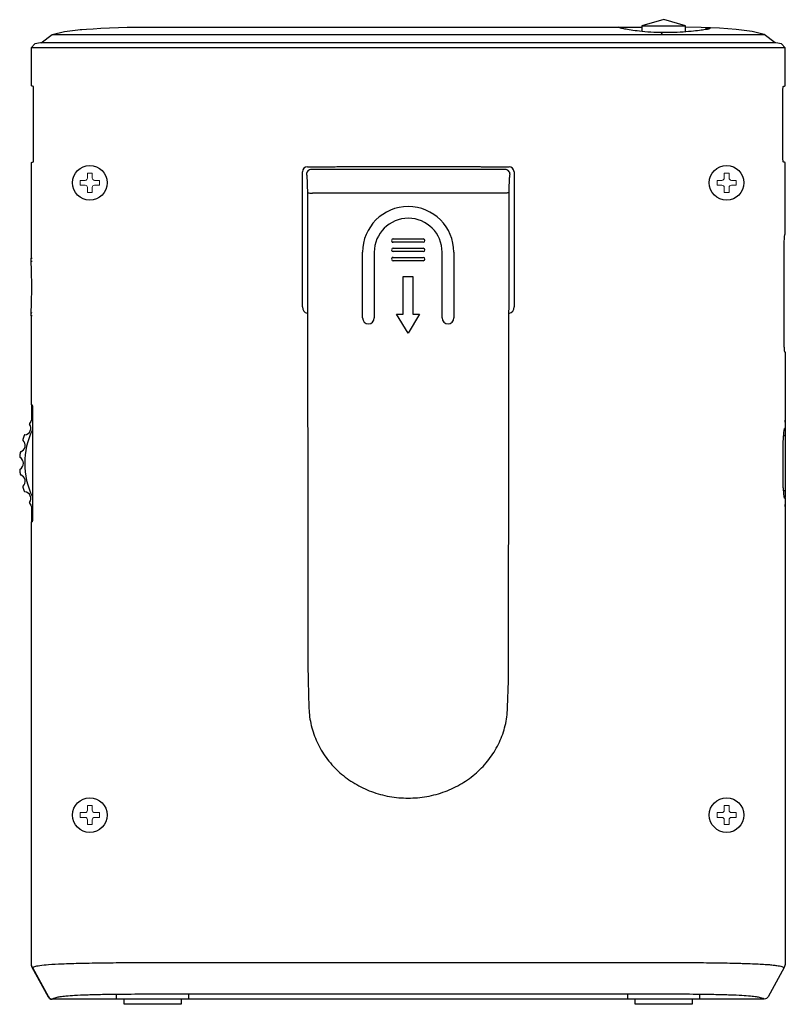
# Model space of a CAD drawing. Units: millimetres. Extents: x 25 to 369, y 44 to 228.
# Drawn here: x 278 to 369, y 44 to 162 of the extents above; entities that cross this region are included whole.
import ezdxf

# ---------------------------------------------------------------- set-up
doc = ezdxf.new("R2010")
doc.units = ezdxf.units.MM
doc.layers.add('01_DIBUJO PRINCIPAL', color=7, linetype='Continuous', lineweight=30)
doc.layers.add('02_DIBUJO SECUNDARIO', color=7, linetype='Continuous', lineweight=5)

msp = doc.modelspace()

# ---------------------------------------------------------------- linework, layer by layer
at = {"layer": '01_DIBUJO PRINCIPAL'}
for p, q in [((351.82, 161.11), (357.02, 161.11)), ((349.25, 160.97), (349.46, 160.97)), ((354.12, 160.29), (354.12, 160.3)), ((357.02, 160.95), (357.04, 160.95)), ((366.34, 160.07), (366.41, 160.07)), ((291.02, 158.49), (278.94, 158.49)), ((291.37, 158.49), (291.02, 158.49)), ((354.27, 158.49), (293.57, 158.49)), ((357.23, 158.49), (356.47, 158.49)), ((361.04, 158.49), (357.22, 158.49)), ((368.91, 158.49), (361.04, 158.49)), ((311.3, 127.57), (311.3, 143.68)), ((336.55, 143.68), (336.55, 127.57)), ((335.37, 141.14), (312.48, 141.14)), ((322.12, 135.66), (325.72, 135.66)), ((325.72, 135.26), (322.12, 135.26)), ((368.8, 123.07), (368.8, 135.27)), ((368.87, 136.19), (368.87, 136.19)), ((318.47, 126.23), (318.47, 134.08)), ((319.87, 134.08), (319.87, 126.23)), ((322.12, 134.56), (325.72, 134.56)), ((325.72, 134.16), (322.12, 134.16)), ((327.97, 126.23), (327.97, 134.08)), ((329.37, 134.08), (329.37, 126.23)), ((278.93, 133.02), (278.92, 133.36)), ((278.92, 133.36), (279.02, 133.36)), ((278.93, 133.02), (279.02, 133.02)), ((322.12, 133.46), (325.72, 133.46)), ((325.72, 133.06), (322.12, 133.06)), ((278.92, 126.49), (278.93, 126.83)), ((278.92, 126.49), (278.92, 115.87)), ((279.02, 126.48), (278.92, 126.49)), ((279.02, 126.82), (278.93, 126.83)), ((278.94, 115.87), (278.94, 123.87)), ((368.92, 122.15), (368.85, 122.23)), ((368.91, 122.15), (368.85, 122.21)), ((368.87, 122.15), (368.85, 122.2)), ((368.87, 122.15), (368.87, 122.15)), ((368.87, 122.15), (368.91, 122.15)), ((368.91, 122.15), (368.91, 113.85)), ((278.94, 115.87), (279.03, 115.87)), ((279.01, 115.56), (279, 115.72)), ((279.01, 114.1), (279.01, 115.37)), ((279.07, 115.37), (279.01, 115.37)), ((279.07, 115.37), (279.07, 102.37)), ((279.07, 114.15), (279, 114.1)), ((368.8, 112.92), (368.86, 112.99)), ((368.85, 112.97), (368.81, 112.93)), ((368.83, 113.02), (368.84, 113.02)), ((368.9, 113.02), (368.84, 113.02)), ((368.85, 112.97), (368.9, 113.02)), ((368.87, 112.99), (368.9, 113.02)), ((368.9, 113.79), (368.91, 113.85)), ((368.9, 113.79), (368.9, 113.02)), ((368.9, 113.02), (368.9, 113.03)), ((368.91, 113.02), (368.92, 112.95)), ((368.92, 112.95), (368.91, 112.74)), ((368.92, 113.94), (368.92, 114.03)), ((368.92, 113.85), (368.92, 113.02)), ((368.9, 112.17), (368.71, 112.17)), ((368.9, 112.17), (368.9, 105.57)), ((368.68, 106.23), (368.68, 111.51)), ((368.9, 105.57), (368.71, 105.57)), ((368.8, 104.83), (368.78, 104.97)), ((368.84, 104.78), (368.81, 104.82)), ((368.81, 104.82), (368.84, 104.78)), ((368.84, 104.72), (368.83, 104.72)), ((368.9, 104.72), (368.84, 104.78)), ((368.84, 104.78), (368.87, 104.76)), ((368.84, 104.72), (368.9, 104.72)), ((368.9, 104.72), (368.87, 104.76)), ((368.9, 105.27), (368.91, 105)), ((368.9, 104.72), (368.9, 104.72)), ((368.9, 104.72), (368.9, 103.96)), ((368.91, 105), (368.91, 104.98)), ((368.91, 104.98), (368.92, 104.8)), ((368.92, 104.72), (368.92, 103.9)), ((279, 103.64), (279.07, 103.6)), ((279.01, 102.37), (279.01, 103.64)), ((368.91, 103.9), (368.9, 103.96)), ((368.92, 103.71), (368.92, 103.8)), ((279.01, 102.37), (279.07, 102.37)), ((278.92, 101.87), (278.92, 49.13)), ((278.94, 101.87), (279.03, 101.87)), ((279, 102.02), (279.01, 102.18)), ((368.91, 63.21), (368.91, 58.45)), ((280.98, 45.13), (279.05, 48.65)), ((279.06, 48.66), (280.99, 45.15)), ((297.72, 44.89), (281.43, 44.89)), ((289.12, 44.87), (289.12, 45.46)), ((354.27, 45.47), (293.57, 45.47)), ((297.72, 44.87), (297.72, 45.46)), ((350.12, 44.89), (297.72, 44.89)), ((350.12, 44.87), (350.12, 45.45)), ((358.72, 44.87), (358.72, 45.45))]:
    msp.add_line(p, q, dxfattribs=at)
for points in [[(357.02, 160.41), (357.02, 161.11), (357.02, 161.11), (354.42, 161.85), (354.42, 161.85), (351.82, 161.11), (351.82, 160.43)], [(367.72, 159.07), (366.42, 160.07), (364.95, 160.42), (363.07, 160.66), (361.06, 160.82), (361.06, 160.82), (358.89, 160.91), (357.02, 160.95)], [(311.9, 144.28), (315.22, 144.28), (315.39, 144.31), (332.52, 144.31), (332.62, 144.28), (335.95, 144.28)], [(279, 115.73), (278.99, 115.82), (278.98, 115.86)], [(368.83, 104.73), (368.82, 104.74), (368.82, 104.76), (368.8, 104.83)], [(278.97, 101.87), (278.98, 101.88), (278.99, 101.91), (278.99, 101.96), (279, 102.02)], [(296.82, 44.87), (296.82, 44.27), (296.82, 44.27), (290.02, 44.27), (290.02, 44.27), (290.02, 44.87)], [(357.82, 44.87), (357.82, 44.27), (357.82, 44.27), (351.02, 44.27), (351.02, 44.87)]]:
    msp.add_lwpolyline(points, dxfattribs=at)
msp.add_lwpolyline([(324.49, 126.68), (325.27, 126.68), (323.91, 124.41), (322.54, 126.68), (322.54, 126.68), (323.32, 126.68), (323.32, 131.18), (324.49, 131.18), (324.49, 131.18)], close=True, dxfattribs=at)
for centre in [(285.92, 142.37), (361.92, 142.37), (285.92, 66.87), (361.92, 66.87)]:
    msp.add_circle(centre, 2.07, dxfattribs=at)
for points, knots in [([(280.13, 159.07), (280.13, 159.07), (281.43, 160.07), (281.43, 160.07), (281.43, 160.07), (282.9, 160.42), (282.9, 160.42), (282.9, 160.42), (282.9, 160.42), (282.9, 160.42), (282.9, 160.42), (284.47, 160.63), (284.47, 160.63), (284.47, 160.63), (284.49, 160.63), (284.49, 160.63), (284.49, 160.63), (284.78, 160.66), (284.78, 160.66), (284.78, 160.66), (284.96, 160.67), (284.96, 160.67), (284.96, 160.67), (285.54, 160.72), (285.54, 160.72), (285.54, 160.72), (286.32, 160.77), (286.32, 160.77), (286.32, 160.77), (287.25, 160.83), (287.25, 160.83), (287.25, 160.83), (288.28, 160.87), (288.28, 160.87), (288.28, 160.87), (289.33, 160.91), (289.33, 160.91), (289.33, 160.91), (289.33, 160.91), (289.33, 160.91), (289.33, 160.91), (290.36, 160.94), (290.36, 160.94), (290.36, 160.94), (290.36, 160.94), (290.36, 160.94), (290.36, 160.94), (290.6, 160.95), (290.6, 160.95), (290.6, 160.95), (290.6, 160.95), (290.6, 160.95), (290.95, 160.95), (291.31, 160.96), (291.66, 160.96), (291.8, 160.96), (291.95, 160.97), (292.1, 160.97), (292.23, 160.97), (292.35, 160.97), (292.48, 160.97), (292.58, 160.97), (292.68, 160.97), (292.78, 160.97), (292.85, 160.97), (292.93, 160.97), (293, 160.97), (293.04, 160.97), (293.09, 160.97), (293.13, 160.97), (293.13, 160.97), (293.18, 160.97), (293.18, 160.97), (293.18, 160.97), (293.18, 160.97), (293.18, 160.97), (293.18, 160.97), (293.57, 160.97), (293.57, 160.97), (293.57, 160.97), (351.82, 160.97), (351.82, 160.97)], [0, 0, 0, 0, 1, 1, 1, 2, 2, 2, 3, 3, 3, 4, 4, 4, 5, 5, 5, 6, 6, 6, 7, 7, 7, 8, 8, 8, 9, 9, 9, 10, 10, 10, 11, 11, 11, 12, 12, 12, 13, 13, 13, 14, 14, 14, 15, 15, 15, 16, 16, 16, 17, 17, 17, 18, 18, 18, 19, 19, 19, 20, 20, 20, 21, 21, 21, 22, 22, 22, 23, 23, 23, 24, 24, 24, 25, 25, 25, 26, 26, 26, 27, 27, 27, 27]), ([(281.43, 160.07), (281.43, 160.07), (282.06, 160.07), (282.06, 160.07), (282.06, 160.07), (282.06, 160.07), (282.06, 160.07), (282.06, 160.07), (365.79, 160.07), (365.79, 160.07), (365.86, 160.07), (365.92, 160.07), (365.98, 160.07), (366.03, 160.07), (366.09, 160.07), (366.14, 160.07), (366.17, 160.07), (366.21, 160.07), (366.25, 160.07), (366.25, 160.07), (366.34, 160.07), (366.34, 160.07)], [0, 0, 0, 0, 1, 1, 1, 2, 2, 2, 3, 3, 3, 4, 4, 4, 5, 5, 5, 6, 6, 6, 7, 7, 7, 7]), ([(360.02, 160.86), (360.02, 160.86), (359.95, 160.78), (359.78, 160.73), (359.77, 160.73), (359.74, 160.72), (359.74, 160.72), (359.74, 160.72), (359.67, 160.71), (359.67, 160.71), (359.67, 160.71), (359.59, 160.69), (359.59, 160.69), (359.59, 160.69), (359.48, 160.68), (359.48, 160.68), (359.48, 160.68), (359.36, 160.66), (359.36, 160.66), (359.36, 160.66), (359.22, 160.63), (359.22, 160.63), (359.22, 160.63), (359.05, 160.61), (359.05, 160.61), (359.05, 160.61), (358.87, 160.59), (358.87, 160.59), (358.87, 160.59), (358.67, 160.56), (358.67, 160.56), (358.67, 160.56), (358.45, 160.53), (358.45, 160.53), (358.45, 160.53), (358.21, 160.51), (358.21, 160.51), (358.21, 160.51), (357.95, 160.48), (357.95, 160.48), (357.95, 160.48), (357.67, 160.45), (357.67, 160.45), (357.67, 160.45), (357.38, 160.42), (357.38, 160.42), (357.38, 160.42), (357.06, 160.4), (357.06, 160.4), (357.06, 160.4), (356.73, 160.37), (356.73, 160.37), (356.73, 160.37), (356.39, 160.35), (356.39, 160.35), (356.39, 160.35), (356.02, 160.33), (356.02, 160.33), (356.02, 160.33), (355.65, 160.32), (355.65, 160.32), (355.65, 160.32), (355.26, 160.31), (355.26, 160.31), (355.26, 160.31), (354.87, 160.3), (354.87, 160.3), (354.87, 160.3), (354.46, 160.3), (354.46, 160.3), (354.46, 160.3), (354.46, 160.3), (354.46, 160.3), (354.35, 160.3), (354.23, 160.3), (354.12, 160.3), (354.12, 160.3), (354.12, 160.3), (354.12, 160.3), (354.12, 160.3), (354, 160.3), (354, 160.3), (354, 160.3), (354, 160.3), (354, 160.3), (354, 160.3), (353.61, 160.31), (353.61, 160.31), (353.61, 160.31), (353.23, 160.33), (353.23, 160.33), (353.23, 160.33), (352.86, 160.35), (352.86, 160.35), (352.86, 160.35), (352.51, 160.37), (352.51, 160.37), (352.51, 160.37), (352.17, 160.4), (352.17, 160.4), (352.17, 160.4), (351.85, 160.43), (351.85, 160.43), (351.85, 160.43), (351.54, 160.46), (351.54, 160.46), (351.54, 160.46), (351.26, 160.5), (351.26, 160.5), (351.26, 160.5), (350.99, 160.53), (350.99, 160.53), (350.99, 160.53), (350.74, 160.57), (350.74, 160.57), (350.74, 160.57), (350.51, 160.6), (350.51, 160.6), (350.51, 160.6), (350.3, 160.63), (350.3, 160.63), (350.3, 160.63), (350.11, 160.67), (350.11, 160.67), (350.11, 160.67), (349.93, 160.7), (349.93, 160.7), (349.93, 160.7), (349.78, 160.73), (349.78, 160.73), (349.78, 160.73), (349.64, 160.75), (349.64, 160.75), (349.64, 160.75), (349.53, 160.78), (349.53, 160.78), (349.53, 160.78), (349.43, 160.8), (349.43, 160.8), (349.43, 160.8), (349.35, 160.82), (349.35, 160.82), (349.35, 160.82), (349.29, 160.84), (349.29, 160.84), (349.29, 160.84), (349.25, 160.85), (349.25, 160.85), (349.25, 160.85), (348.96, 160.97), (348.96, 160.97)], [0, 0, 0, 0, 1, 1, 1, 2, 2, 2, 3, 3, 3, 4, 4, 4, 5, 5, 5, 6, 6, 6, 7, 7, 7, 8, 8, 8, 9, 9, 9, 10, 10, 10, 11, 11, 11, 12, 12, 12, 13, 13, 13, 14, 14, 14, 15, 15, 15, 16, 16, 16, 17, 17, 17, 18, 18, 18, 19, 19, 19, 20, 20, 20, 21, 21, 21, 22, 22, 22, 23, 23, 23, 24, 24, 24, 25, 25, 25, 26, 26, 26, 27, 27, 27, 28, 28, 28, 29, 29, 29, 30, 30, 30, 31, 31, 31, 32, 32, 32, 33, 33, 33, 34, 34, 34, 35, 35, 35, 36, 36, 36, 37, 37, 37, 38, 38, 38, 39, 39, 39, 40, 40, 40, 41, 41, 41, 42, 42, 42, 43, 43, 43, 44, 44, 44, 45, 45, 45, 46, 46, 46, 47, 47, 47, 48, 48, 48, 49, 49, 49, 50, 50, 50, 50]), ([(359.39, 160.88), (359.47, 160.87), (359.54, 160.87), (359.61, 160.86), (359.66, 160.85), (359.71, 160.85), (359.76, 160.84)], [0, 0, 0, 0, 1, 1, 1, 2, 2, 2, 2]), ([(368.91, 136.19), (368.91, 136.19), (368.91, 144.8), (368.91, 144.8), (368.91, 144.8), (368.82, 144.83), (368.82, 144.83), (368.77, 144.84), (368.73, 144.85), (368.68, 144.86), (368.68, 144.86), (368.68, 144.86), (368.68, 144.86), (368.68, 144.86), (368.67, 144.87), (368.67, 144.87), (368.67, 144.87), (368.67, 144.89), (368.67, 144.89), (368.67, 144.89), (368.66, 144.92), (368.66, 144.92), (368.66, 144.92), (368.65, 144.95), (368.65, 144.95), (368.65, 144.99), (368.65, 145.02), (368.65, 145.05), (368.64, 145.09), (368.64, 145.13), (368.64, 145.16), (368.64, 145.16), (368.64, 145.16), (368.64, 145.16), (368.64, 145.16), (368.64, 153.58), (368.64, 153.58), (368.64, 153.58), (368.64, 153.58), (368.64, 153.58), (368.64, 153.62), (368.64, 153.66), (368.65, 153.69), (368.65, 153.72), (368.65, 153.76), (368.65, 153.79), (368.65, 153.79), (368.66, 153.83), (368.66, 153.83), (368.66, 153.83), (368.67, 153.85), (368.67, 153.85), (368.67, 153.85), (368.67, 153.87), (368.67, 153.87), (368.67, 153.87), (368.68, 153.88), (368.68, 153.88), (368.68, 153.88), (368.68, 153.88), (368.68, 153.88), (368.73, 153.89), (368.77, 153.9), (368.82, 153.91), (368.82, 153.91), (368.91, 153.95), (368.91, 153.95), (368.91, 153.95), (368.91, 153.95), (368.91, 153.95), (368.91, 153.95), (368.91, 158.49), (368.91, 158.49), (368.91, 158.49), (368.47, 158.98), (368.47, 158.98), (368.47, 158.98), (367.81, 159.07), (367.81, 159.07), (367.81, 159.07), (367.81, 159.07), (367.81, 159.07), (367.81, 159.07), (280.04, 159.07), (280.04, 159.07), (280.04, 159.07), (279.37, 158.98), (279.37, 158.98), (279.37, 158.98), (278.92, 158.49), (278.92, 158.49), (278.92, 158.49), (278.92, 153.96), (278.92, 153.96)], [0, 0, 0, 0, 1, 1, 1, 2, 2, 2, 3, 3, 3, 4, 4, 4, 5, 5, 5, 6, 6, 6, 7, 7, 7, 8, 8, 8, 9, 9, 9, 10, 10, 10, 11, 11, 11, 12, 12, 12, 13, 13, 13, 14, 14, 14, 15, 15, 15, 16, 16, 16, 17, 17, 17, 18, 18, 18, 19, 19, 19, 20, 20, 20, 21, 21, 21, 22, 22, 22, 23, 23, 23, 24, 24, 24, 25, 25, 25, 26, 26, 26, 27, 27, 27, 28, 28, 28, 29, 29, 29, 30, 30, 30, 31, 31, 31, 31]), ([(278.94, 133.36), (278.94, 133.36), (278.94, 144.8), (278.94, 144.8), (278.94, 144.8), (278.94, 144.8), (278.94, 144.8), (278.94, 144.8), (279.03, 144.83), (279.03, 144.83), (279.07, 144.84), (279.12, 144.85), (279.17, 144.86), (279.17, 144.86), (279.17, 144.86), (279.17, 144.86), (279.17, 144.86), (279.17, 144.87), (279.17, 144.87), (279.17, 144.87), (279.18, 144.89), (279.18, 144.89), (279.18, 144.89), (279.19, 144.92), (279.19, 144.92), (279.19, 144.92), (279.19, 144.95), (279.19, 144.95), (279.2, 144.99), (279.2, 145.02), (279.2, 145.05), (279.2, 145.09), (279.2, 145.13), (279.2, 145.16), (279.2, 145.16), (279.2, 145.16), (279.2, 145.16), (279.2, 145.16), (279.2, 153.58), (279.2, 153.58), (279.2, 153.58), (279.2, 153.58), (279.2, 153.58), (279.2, 153.62), (279.2, 153.66), (279.2, 153.69), (279.2, 153.72), (279.2, 153.76), (279.19, 153.79), (279.19, 153.79), (279.19, 153.83), (279.19, 153.83), (279.19, 153.83), (279.18, 153.85), (279.18, 153.85), (279.18, 153.85), (279.17, 153.87), (279.17, 153.87), (279.17, 153.87), (279.17, 153.88), (279.17, 153.88), (279.17, 153.88), (279.17, 153.88), (279.17, 153.88), (279.12, 153.89), (279.07, 153.9), (279.03, 153.91), (279.03, 153.91), (278.94, 153.95), (278.94, 153.95), (278.94, 153.95), (278.94, 158.49), (278.94, 158.49)], [0, 0, 0, 0, 1, 1, 1, 2, 2, 2, 3, 3, 3, 4, 4, 4, 5, 5, 5, 6, 6, 6, 7, 7, 7, 8, 8, 8, 9, 9, 9, 10, 10, 10, 11, 11, 11, 12, 12, 12, 13, 13, 13, 14, 14, 14, 15, 15, 15, 16, 16, 16, 17, 17, 17, 18, 18, 18, 19, 19, 19, 20, 20, 20, 21, 21, 21, 22, 22, 22, 23, 23, 23, 24, 24, 24, 24]), ([(335.97, 141.21), (335.97, 141.21), (335.9, 85.13), (335.9, 85.13), (335.9, 85.13), (335.9, 85.13), (335.9, 85.13), (335.9, 84.38), (335.89, 83.63), (335.87, 82.88), (335.87, 82.88), (335.78, 79.7), (335.78, 79.7), (335.78, 79.59), (335.77, 79.48), (335.76, 79.38), (335.72, 78.68), (335.61, 77.98), (335.43, 77.3), (335.34, 76.96), (335.23, 76.63), (335.11, 76.3), (334.98, 75.97), (334.84, 75.64), (334.68, 75.32), (334.37, 74.69), (333.99, 74.08), (333.55, 73.51), (333.11, 72.94), (332.62, 72.41), (332.08, 71.93), (331.8, 71.69), (331.52, 71.46), (331.23, 71.25), (330.93, 71.03), (330.62, 70.83), (330.31, 70.64), (329.67, 70.26), (329, 69.94), (328.31, 69.68), (327.61, 69.42), (326.89, 69.23), (326.16, 69.09), (325.42, 68.96), (324.67, 68.9), (323.92, 68.9), (323.17, 68.9), (322.43, 68.96), (321.69, 69.09), (320.96, 69.23), (320.23, 69.42), (319.53, 69.68), (318.84, 69.94), (318.17, 70.26), (317.54, 70.64), (317.22, 70.83), (316.92, 71.03), (316.62, 71.25), (316.33, 71.46), (316.04, 71.69), (315.77, 71.93), (315.23, 72.41), (314.73, 72.94), (314.29, 73.51), (313.86, 74.08), (313.48, 74.69), (313.16, 75.33), (313.01, 75.64), (312.87, 75.97), (312.74, 76.3), (312.62, 76.63), (312.51, 76.96), (312.42, 77.3), (312.24, 77.98), (312.12, 78.68), (312.08, 79.38), (312.08, 79.38), (312.08, 79.38), (312.08, 79.38), (312.08, 79.48), (312.07, 79.59), (312.07, 79.7), (312.07, 79.7), (311.98, 82.88), (311.98, 82.88), (311.98, 82.88), (311.98, 82.88), (311.98, 82.88), (311.96, 83.63), (311.95, 84.38), (311.95, 85.13), (311.95, 85.13), (311.88, 141.21), (311.88, 141.21), (311.88, 141.21), (311.88, 141.21), (311.88, 141.21), (311.88, 141.31), (311.88, 141.41), (311.88, 141.51), (311.88, 141.8), (311.87, 142.09), (311.86, 142.37), (311.86, 142.37), (311.86, 142.37), (311.86, 142.37), (311.86, 142.44), (311.85, 142.51), (311.85, 142.58), (311.85, 142.64), (311.85, 142.7), (311.84, 142.76), (311.84, 142.82), (311.84, 142.87), (311.83, 142.93), (311.83, 142.97), (311.82, 143.02), (311.82, 143.07), (311.82, 143.1), (311.81, 143.14), (311.81, 143.18), (311.81, 143.18), (311.8, 143.27), (311.8, 143.27), (311.8, 143.27), (311.79, 143.3), (311.79, 143.3), (311.79, 143.3), (311.78, 143.33), (311.78, 143.33), (311.78, 143.33), (311.78, 143.34), (311.78, 143.34), (311.78, 143.34), (311.77, 143.35), (311.77, 143.35), (311.77, 143.51), (311.83, 143.67), (311.94, 143.78), (312.06, 143.89), (312.21, 143.96), (312.37, 143.96), (312.37, 143.96), (312.37, 143.96), (312.37, 143.96), (312.37, 143.96), (335.48, 143.96), (335.48, 143.96), (335.48, 143.96), (335.48, 143.96), (335.48, 143.96), (335.64, 143.96), (335.79, 143.89), (335.9, 143.78), (336.01, 143.67), (336.08, 143.51), (336.08, 143.35), (336.08, 143.35), (336.07, 143.34), (336.07, 143.34), (336.07, 143.34), (336.06, 143.33), (336.06, 143.33), (336.06, 143.33), (336.06, 143.3), (336.06, 143.3), (336.06, 143.3), (336.05, 143.27), (336.05, 143.27), (336.05, 143.27), (336.04, 143.18), (336.04, 143.18), (336.03, 143.14), (336.03, 143.1), (336.03, 143.06), (336.02, 143.02), (336.02, 142.97), (336.02, 142.92), (336.01, 142.87), (336.01, 142.81), (336.01, 142.75), (336, 142.69), (336, 142.63), (336, 142.57), (335.99, 142.5), (335.99, 142.43), (335.99, 142.36), (335.99, 142.36), (335.99, 142.36), (335.99, 142.36), (335.97, 141.98), (335.97, 141.59), (335.97, 141.21), (335.97, 141.21), (335.97, 141.21), (335.97, 141.21)], [0, 0, 0, 0, 1, 1, 1, 2, 2, 2, 3, 3, 3, 4, 4, 4, 5, 5, 5, 6, 6, 6, 7, 7, 7, 8, 8, 8, 9, 9, 9, 10, 10, 10, 11, 11, 11, 12, 12, 12, 13, 13, 13, 14, 14, 14, 15, 15, 15, 16, 16, 16, 17, 17, 17, 18, 18, 18, 19, 19, 19, 20, 20, 20, 21, 21, 21, 22, 22, 22, 23, 23, 23, 24, 24, 24, 25, 25, 25, 26, 26, 26, 27, 27, 27, 28, 28, 28, 29, 29, 29, 30, 30, 30, 31, 31, 31, 32, 32, 32, 33, 33, 33, 34, 34, 34, 35, 35, 35, 36, 36, 36, 37, 37, 37, 38, 38, 38, 39, 39, 39, 40, 40, 40, 41, 41, 41, 42, 42, 42, 43, 43, 43, 44, 44, 44, 45, 45, 45, 46, 46, 46, 47, 47, 47, 48, 48, 48, 49, 49, 49, 50, 50, 50, 51, 51, 51, 52, 52, 52, 53, 53, 53, 54, 54, 54, 55, 55, 55, 56, 56, 56, 57, 57, 57, 58, 58, 58, 59, 59, 59, 60, 60, 60, 61, 61, 61, 62, 62, 62, 63, 63, 63, 64, 64, 64, 65, 65, 65, 65]), ([(311.88, 141.21), (311.88, 141.21), (311.9, 141.2), (311.9, 141.2), (311.9, 141.2), (311.93, 141.18), (311.93, 141.18), (311.93, 141.18), (311.99, 141.17), (311.99, 141.17), (311.99, 141.17), (312.07, 141.16), (312.07, 141.16), (312.07, 141.16), (312.16, 141.15), (312.16, 141.15), (312.19, 141.15), (312.22, 141.14), (312.26, 141.14), (312.33, 141.14), (312.4, 141.14), (312.48, 141.14)], [0, 0, 0, 0, 1, 1, 1, 2, 2, 2, 3, 3, 3, 4, 4, 4, 5, 5, 5, 6, 6, 6, 7, 7, 7, 7]), ([(335.97, 141.21), (335.97, 141.21), (335.95, 141.2), (335.95, 141.2), (335.95, 141.2), (335.91, 141.18), (335.91, 141.18), (335.91, 141.18), (335.86, 141.17), (335.86, 141.17), (335.86, 141.17), (335.78, 141.16), (335.78, 141.16), (335.78, 141.16), (335.69, 141.15), (335.69, 141.15), (335.66, 141.15), (335.62, 141.14), (335.59, 141.14), (335.52, 141.14), (335.44, 141.14), (335.37, 141.14)], [0, 0, 0, 0, 1, 1, 1, 2, 2, 2, 3, 3, 3, 4, 4, 4, 5, 5, 5, 6, 6, 6, 7, 7, 7, 7]), ([(329.37, 134.08), (329.37, 137.09), (326.93, 139.53), (323.92, 139.53), (320.91, 139.53), (318.47, 137.09), (318.47, 134.08)], [0, 0, 0, 0, 1, 1, 1, 2, 2, 2, 2]), ([(327.97, 134.08), (327.97, 136.32), (326.16, 138.13), (323.92, 138.13), (321.69, 138.13), (319.87, 136.32), (319.87, 134.08)], [0, 0, 0, 0, 1, 1, 1, 2, 2, 2, 2]), ([(322.12, 135.66), (322.05, 135.66), (321.99, 135.62), (321.95, 135.56), (321.91, 135.5), (321.91, 135.42), (321.95, 135.36), (321.99, 135.3), (322.05, 135.26), (322.12, 135.26)], [0, 0, 0, 0, 1, 1, 1, 2, 2, 2, 3, 3, 3, 3]), ([(325.72, 135.26), (325.83, 135.26), (325.92, 135.35), (325.92, 135.46), (325.92, 135.57), (325.83, 135.66), (325.72, 135.66)], [0, 0, 0, 0, 1, 1, 1, 2, 2, 2, 2]), ([(368.8, 135.27), (368.8, 135.38), (368.8, 135.5), (368.81, 135.61), (368.81, 135.66), (368.81, 135.71), (368.81, 135.76), (368.82, 135.81), (368.82, 135.85), (368.82, 135.9), (368.83, 135.94), (368.83, 135.98), (368.83, 136.02), (368.83, 136.02), (368.85, 136.1), (368.85, 136.1), (368.85, 136.1), (368.86, 136.16), (368.86, 136.16), (368.86, 136.16), (368.86, 136.18), (368.86, 136.18), (368.86, 136.18), (368.87, 136.19), (368.87, 136.19)], [0, 0, 0, 0, 1, 1, 1, 2, 2, 2, 3, 3, 3, 4, 4, 4, 5, 5, 5, 6, 6, 6, 7, 7, 7, 8, 8, 8, 8]), ([(322.12, 134.56), (322.05, 134.56), (321.99, 134.52), (321.95, 134.46), (321.91, 134.4), (321.91, 134.32), (321.95, 134.26), (321.99, 134.2), (322.05, 134.16), (322.12, 134.16)], [0, 0, 0, 0, 1, 1, 1, 2, 2, 2, 3, 3, 3, 3]), ([(325.72, 134.16), (325.83, 134.16), (325.92, 134.25), (325.92, 134.36), (325.92, 134.47), (325.83, 134.56), (325.72, 134.56)], [0, 0, 0, 0, 1, 1, 1, 2, 2, 2, 2]), ([(278.93, 126.83), (278.94, 127.32), (278.96, 127.81), (278.97, 128.3), (278.98, 128.84), (278.99, 129.38), (278.99, 129.92), (278.99, 130.46), (278.98, 131), (278.97, 131.55), (278.96, 132.04), (278.94, 132.53), (278.93, 133.02)], [0, 0, 0, 0, 1, 1, 1, 2, 2, 2, 3, 3, 3, 4, 4, 4, 4]), ([(322.12, 133.46), (322.05, 133.46), (321.99, 133.42), (321.95, 133.36), (321.91, 133.3), (321.91, 133.22), (321.95, 133.16), (321.99, 133.1), (322.05, 133.06), (322.12, 133.06)], [0, 0, 0, 0, 1, 1, 1, 2, 2, 2, 3, 3, 3, 3]), ([(325.72, 133.06), (325.83, 133.06), (325.92, 133.15), (325.92, 133.26), (325.92, 133.37), (325.83, 133.46), (325.72, 133.46)], [0, 0, 0, 0, 1, 1, 1, 2, 2, 2, 2]), ([(318.47, 126.23), (318.47, 125.85), (318.79, 125.53), (319.17, 125.53), (319.56, 125.53), (319.87, 125.85), (319.87, 126.23)], [0, 0, 0, 0, 1, 1, 1, 2, 2, 2, 2]), ([(327.97, 126.23), (327.97, 125.85), (328.29, 125.53), (328.67, 125.53), (329.06, 125.53), (329.37, 125.85), (329.37, 126.23)], [0, 0, 0, 0, 1, 1, 1, 2, 2, 2, 2]), ([(368.85, 122.2), (368.84, 122.24), (368.84, 122.29), (368.83, 122.33), (368.83, 122.4), (368.82, 122.47), (368.82, 122.54), (368.81, 122.63), (368.81, 122.71), (368.8, 122.8), (368.8, 122.89), (368.8, 122.98), (368.8, 123.07)], [0, 0, 0, 0, 1, 1, 1, 2, 2, 2, 3, 3, 3, 4, 4, 4, 4]), ([(279.03, 115.87), (279.03, 115.87), (279.03, 115.86), (279.03, 115.86), (279.03, 115.86), (279.04, 115.83), (279.04, 115.83), (279.04, 115.83), (279.05, 115.79), (279.05, 115.79), (279.05, 115.79), (279.06, 115.73), (279.06, 115.73), (279.06, 115.73), (279.06, 115.65), (279.06, 115.65), (279.06, 115.65), (279.07, 115.56), (279.07, 115.56), (279.07, 115.5), (279.07, 115.44), (279.07, 115.37)], [0, 0, 0, 0, 1, 1, 1, 2, 2, 2, 3, 3, 3, 4, 4, 4, 5, 5, 5, 6, 6, 6, 7, 7, 7, 7]), ([(278.18, 112.28), (278.46, 112.31), (278.7, 112.49), (278.82, 112.75), (278.93, 113.01), (278.9, 113.31), (278.74, 113.54)], [0, 0, 0, 0, 1, 1, 1, 2, 2, 2, 2]), ([(368.78, 112.77), (368.79, 112.81), (368.79, 112.84), (368.8, 112.87), (368.8, 112.87), (368.81, 112.94), (368.81, 112.94), (368.81, 112.94), (368.82, 112.99), (368.82, 112.99), (368.82, 112.99), (368.83, 113.02), (368.83, 113.02)], [0, 0, 0, 0, 1, 1, 1, 2, 2, 2, 3, 3, 3, 4, 4, 4, 4]), ([(368.68, 111.51), (368.68, 111.56), (368.68, 111.62), (368.69, 111.67), (368.69, 111.82), (368.7, 111.97), (368.71, 112.11)], [0, 0, 0, 0, 1, 1, 1, 2, 2, 2, 2]), ([(277.68, 110.26), (277.94, 110.35), (278.14, 110.58), (278.2, 110.85), (278.26, 111.13), (278.17, 111.42), (277.96, 111.61)], [0, 0, 0, 0, 1, 1, 1, 2, 2, 2, 2]), ([(277.6, 108.18), (277.85, 108.33), (277.99, 108.59), (277.99, 108.87), (277.99, 109.15), (277.85, 109.42), (277.6, 109.56)], [0, 0, 0, 0, 1, 1, 1, 2, 2, 2, 2]), ([(277.96, 106.14), (278.17, 106.33), (278.26, 106.61), (278.2, 106.89), (278.14, 107.17), (277.94, 107.39), (277.68, 107.48)], [0, 0, 0, 0, 1, 1, 1, 2, 2, 2, 2]), ([(368.71, 105.63), (368.71, 105.68), (368.7, 105.72), (368.7, 105.76), (368.69, 105.92), (368.68, 106.08), (368.68, 106.23)], [0, 0, 0, 0, 1, 1, 1, 2, 2, 2, 2]), ([(278.74, 104.21), (278.9, 104.44), (278.93, 104.74), (278.82, 105), (278.7, 105.25), (278.46, 105.43), (278.18, 105.47)], [0, 0, 0, 0, 1, 1, 1, 2, 2, 2, 2]), ([(368.91, 103.9), (368.91, 103.9), (368.91, 49.14), (368.91, 49.14), (368.91, 49.14), (368.91, 49.14), (368.91, 49.14), (368.91, 48.98), (368.86, 48.81), (368.78, 48.66)], [0, 0, 0, 0, 1, 1, 1, 2, 2, 2, 3, 3, 3, 3]), ([(279.07, 102.37), (279.07, 102.31), (279.07, 102.24), (279.07, 102.18), (279.07, 102.18), (279.06, 102.09), (279.06, 102.09), (279.06, 102.09), (279.06, 102.02), (279.06, 102.02), (279.06, 102.02), (279.05, 101.96), (279.05, 101.96), (279.05, 101.96), (279.04, 101.91), (279.04, 101.91), (279.04, 101.91), (279.03, 101.88), (279.03, 101.88), (279.03, 101.88), (279.03, 101.87), (279.03, 101.87)], [0, 0, 0, 0, 1, 1, 1, 2, 2, 2, 3, 3, 3, 4, 4, 4, 5, 5, 5, 6, 6, 6, 7, 7, 7, 7]), ([(279.06, 48.66), (279.1, 48.69), (279.13, 48.71), (279.17, 48.72), (279.23, 48.75), (279.28, 48.77), (279.34, 48.79), (279.43, 48.81), (279.51, 48.83), (279.59, 48.85), (279.71, 48.87), (279.82, 48.89), (279.94, 48.91), (280.28, 48.96), (280.62, 48.99), (280.97, 49.02), (281.51, 49.06), (282.05, 49.09), (282.59, 49.11), (283.34, 49.14), (284.1, 49.17), (284.85, 49.18), (285.29, 49.19), (285.73, 49.2), (286.18, 49.21), (286.65, 49.22), (287.12, 49.23), (287.59, 49.23), (288.57, 49.24), (289.56, 49.25), (290.55, 49.26), (291.55, 49.26), (292.56, 49.26), (293.57, 49.27), (293.57, 49.27), (293.57, 49.27), (293.57, 49.27), (293.57, 49.27), (354.27, 49.27), (354.27, 49.27), (354.27, 49.27), (354.27, 49.27), (354.27, 49.27), (355.28, 49.26), (356.29, 49.26), (357.3, 49.26), (358.29, 49.25), (359.27, 49.25), (360.26, 49.23), (361.17, 49.22), (362.08, 49.21), (363, 49.18), (363.2, 49.18), (363.41, 49.17), (363.62, 49.17), (363.81, 49.16), (364.01, 49.16), (364.2, 49.15), (364.55, 49.14), (364.91, 49.13), (365.26, 49.11), (365.55, 49.1), (365.85, 49.08), (366.15, 49.07), (366.39, 49.05), (366.64, 49.04), (366.88, 49.02), (367.07, 49), (367.27, 48.99), (367.46, 48.96), (367.61, 48.95), (367.76, 48.93), (367.91, 48.91), (368.03, 48.89), (368.14, 48.87), (368.25, 48.85), (368.34, 48.83), (368.42, 48.81), (368.5, 48.79), (368.56, 48.77), (368.62, 48.75), (368.68, 48.72), (368.71, 48.71), (368.75, 48.69), (368.78, 48.66)], [0, 0, 0, 0, 1, 1, 1, 2, 2, 2, 3, 3, 3, 4, 4, 4, 5, 5, 5, 6, 6, 6, 7, 7, 7, 8, 8, 8, 9, 9, 9, 10, 10, 10, 11, 11, 11, 12, 12, 12, 13, 13, 13, 14, 14, 14, 15, 15, 15, 16, 16, 16, 17, 17, 17, 18, 18, 18, 19, 19, 19, 20, 20, 20, 21, 21, 21, 22, 22, 22, 23, 23, 23, 24, 24, 24, 25, 25, 25, 26, 26, 26, 27, 27, 27, 28, 28, 28, 28]), ([(368.78, 48.66), (368.78, 48.66), (366.86, 45.15), (366.86, 45.15), (366.86, 45.15), (366.86, 45.15), (366.86, 45.15), (366.77, 44.99), (366.6, 44.89), (366.42, 44.89), (366.42, 44.89), (350.12, 44.89), (350.12, 44.89)], [0, 0, 0, 0, 1, 1, 1, 2, 2, 2, 3, 3, 3, 4, 4, 4, 4]), ([(289.12, 45.45), (288.48, 45.44), (287.85, 45.43), (287.21, 45.42), (286.64, 45.41), (286.06, 45.39), (285.49, 45.37), (285.03, 45.36), (284.56, 45.34), (284.1, 45.31), (283.75, 45.29), (283.41, 45.26), (283.07, 45.23), (282.83, 45.21), (282.59, 45.18), (282.36, 45.15), (282.2, 45.13), (282.04, 45.1), (281.88, 45.06), (281.78, 45.04), (281.69, 45.01), (281.59, 44.98), (281.53, 44.95), (281.48, 44.93), (281.43, 44.89)], [0, 0, 0, 0, 1, 1, 1, 2, 2, 2, 3, 3, 3, 4, 4, 4, 5, 5, 5, 6, 6, 6, 7, 7, 7, 8, 8, 8, 8]), ([(366.42, 44.89), (366.42, 44.89), (366.35, 44.93), (366.35, 44.93), (366.32, 44.95), (366.29, 44.96), (366.26, 44.98), (366.16, 45.01), (366.06, 45.04), (365.96, 45.06), (365.81, 45.1), (365.65, 45.13), (365.49, 45.15), (365.25, 45.18), (365.02, 45.21), (364.78, 45.23), (364.44, 45.26), (364.09, 45.29), (363.75, 45.31), (363.29, 45.34), (362.82, 45.36), (362.36, 45.37), (361.78, 45.39), (361.21, 45.41), (360.64, 45.42), (360, 45.43), (359.36, 45.44), (358.72, 45.45)], [0, 0, 0, 0, 1, 1, 1, 2, 2, 2, 3, 3, 3, 4, 4, 4, 5, 5, 5, 6, 6, 6, 7, 7, 7, 8, 8, 8, 9, 9, 9, 9])]:
    msp.add_open_spline(points, degree=3, knots=knots, dxfattribs=at)
for points in [[(354.27, 160.07), (354.22, 160.14), (354.17, 160.22), (354.12, 160.29)], [(293.57, 158.49), (292.84, 158.49), (292.11, 158.49), (291.37, 158.49)], [(356.47, 158.49), (355.74, 158.49), (355.01, 158.49), (354.27, 158.49)], [(311.9, 144.28), (311.57, 144.28), (311.3, 144.02), (311.3, 143.68)], [(336.55, 143.68), (336.55, 144.02), (336.28, 144.28), (335.95, 144.28)], [(311.3, 127.57), (311.3, 127.16), (311.54, 126.82), (311.84, 126.81)], [(336, 126.81), (336.31, 126.82), (336.55, 127.16), (336.55, 127.57)], [(279.01, 115.37), (279.01, 115.44), (279.01, 115.5), (279.01, 115.56)], [(279, 114.1), (278.91, 113.95), (278.82, 113.8), (278.73, 113.64)], [(279.06, 112.89), (277.85, 110.35), (277.85, 107.4), (279.06, 104.85)], [(278.73, 113.64), (278.72, 113.61), (278.72, 113.57), (278.74, 113.54)], [(368.9, 113.77), (368.91, 113.83), (368.91, 113.89), (368.92, 113.94)], [(277.93, 111.71), (277.92, 111.67), (277.93, 111.63), (277.96, 111.61)], [(278.1, 112.21), (278.04, 112.05), (277.99, 111.88), (277.93, 111.71)], [(278.18, 112.28), (278.14, 112.27), (278.11, 112.25), (278.1, 112.21)], [(368.71, 112.11), (368.74, 112.33), (368.76, 112.55), (368.78, 112.77)], [(368.91, 112.74), (368.91, 112.65), (368.91, 112.56), (368.9, 112.47)], [(368.9, 112.47), (368.9, 112.37), (368.9, 112.27), (368.9, 112.17)], [(277.61, 110.18), (277.59, 110.01), (277.57, 109.83), (277.55, 109.65)], [(277.55, 109.65), (277.55, 109.62), (277.57, 109.58), (277.6, 109.56)], [(277.68, 110.26), (277.64, 110.25), (277.61, 110.22), (277.61, 110.18)], [(277.6, 108.18), (277.57, 108.16), (277.55, 108.13), (277.55, 108.09)], [(277.55, 108.09), (277.57, 107.91), (277.59, 107.74), (277.61, 107.56)], [(277.61, 107.56), (277.61, 107.53), (277.64, 107.49), (277.68, 107.48)], [(277.96, 106.14), (277.94, 106.11), (277.92, 106.07), (277.93, 106.03)], [(277.93, 106.03), (277.99, 105.87), (278.04, 105.7), (278.1, 105.53)], [(278.1, 105.53), (278.11, 105.5), (278.14, 105.47), (278.18, 105.47)], [(368.78, 104.97), (368.76, 105.19), (368.74, 105.41), (368.71, 105.63)], [(368.9, 105.57), (368.9, 105.47), (368.9, 105.37), (368.9, 105.27)], [(278.74, 104.21), (278.72, 104.18), (278.72, 104.14), (278.73, 104.1)], [(278.73, 104.1), (278.82, 103.95), (278.91, 103.79), (279, 103.64)], [(368.92, 103.8), (368.91, 103.86), (368.91, 103.91), (368.9, 103.97)], [(279.01, 102.18), (279.01, 102.25), (279.01, 102.31), (279.01, 102.37)], [(278.92, 49.13), (278.92, 49.04), (278.93, 48.96), (278.96, 48.88)], [(279.06, 48.66), (278.98, 48.81), (278.94, 48.98), (278.94, 49.14)], [(278.96, 48.88), (278.98, 48.8), (279.01, 48.72), (279.05, 48.65)], [(280.98, 45.13), (281, 45.08), (281.04, 45.03), (281.09, 44.99)], [(280.99, 45.15), (281.08, 44.99), (281.25, 44.89), (281.43, 44.89)], [(281.09, 44.99), (281.13, 44.95), (281.18, 44.92), (281.24, 44.9)], [(281.24, 44.9), (281.3, 44.88), (281.36, 44.87), (281.41, 44.87)], [(289.92, 45.46), (289.66, 45.45), (289.39, 45.45), (289.12, 45.45)], [(293.57, 45.47), (292.36, 45.47), (291.14, 45.46), (289.92, 45.46)], [(357.93, 45.46), (356.71, 45.47), (355.49, 45.47), (354.27, 45.47)], [(358.73, 45.45), (358.46, 45.45), (358.19, 45.45), (357.93, 45.46)]]:
    msp.add_open_spline(points, degree=3, dxfattribs=at)
at = {"layer": '02_DIBUJO SECUNDARIO'}
for points in [[(287.07, 142.66), (287.07, 142.66), (287.07, 142.08), (287.07, 142.08), (287.07, 142.08), (286.49, 142.08), (286.49, 142.08), (286.34, 142.08), (286.21, 141.96), (286.21, 141.81), (286.21, 141.81), (286.21, 141.23), (286.21, 141.23), (286.21, 141.23), (285.63, 141.23), (285.63, 141.23), (285.63, 141.23), (285.63, 141.81), (285.63, 141.81), (285.63, 141.96), (285.51, 142.08), (285.36, 142.08), (285.36, 142.08), (284.78, 142.08), (284.78, 142.08), (284.78, 142.08), (284.78, 142.66), (284.78, 142.66), (284.78, 142.66), (285.36, 142.66), (285.36, 142.66), (285.51, 142.66), (285.63, 142.79), (285.63, 142.94), (285.63, 142.94), (285.63, 143.52), (285.63, 143.52), (285.63, 143.52), (286.21, 143.52), (286.21, 143.52), (286.21, 143.52), (286.21, 142.94), (286.21, 142.94), (286.21, 142.79), (286.34, 142.66), (286.49, 142.66), (286.49, 142.66), (287.07, 142.66), (287.07, 142.66)], [(363.07, 142.66), (363.07, 142.66), (363.07, 142.08), (363.07, 142.08), (363.07, 142.08), (362.49, 142.08), (362.49, 142.08), (362.34, 142.08), (362.21, 141.96), (362.21, 141.81), (362.21, 141.81), (362.21, 141.23), (362.21, 141.23), (362.21, 141.23), (361.63, 141.23), (361.63, 141.23), (361.63, 141.23), (361.63, 141.81), (361.63, 141.81), (361.63, 141.96), (361.51, 142.08), (361.36, 142.08), (361.36, 142.08), (360.78, 142.08), (360.78, 142.08), (360.78, 142.08), (360.78, 142.66), (360.78, 142.66), (360.78, 142.66), (361.36, 142.66), (361.36, 142.66), (361.51, 142.66), (361.63, 142.79), (361.63, 142.94), (361.63, 142.94), (361.63, 143.52), (361.63, 143.52), (361.63, 143.52), (362.21, 143.52), (362.21, 143.52), (362.21, 143.52), (362.21, 142.94), (362.21, 142.94), (362.21, 142.79), (362.34, 142.66), (362.49, 142.66), (362.49, 142.66), (363.07, 142.66), (363.07, 142.66)], [(287.07, 67.16), (287.07, 67.16), (287.07, 66.58), (287.07, 66.58), (287.07, 66.58), (286.49, 66.58), (286.49, 66.58), (286.34, 66.58), (286.21, 66.46), (286.21, 66.31), (286.21, 66.31), (286.21, 65.73), (286.21, 65.73), (286.21, 65.73), (285.63, 65.73), (285.63, 65.73), (285.63, 65.73), (285.63, 66.31), (285.63, 66.31), (285.63, 66.46), (285.51, 66.58), (285.36, 66.58), (285.36, 66.58), (284.78, 66.58), (284.78, 66.58), (284.78, 66.58), (284.78, 67.16), (284.78, 67.16), (284.78, 67.16), (285.36, 67.16), (285.36, 67.16), (285.51, 67.16), (285.63, 67.29), (285.63, 67.44), (285.63, 67.44), (285.63, 68.02), (285.63, 68.02), (285.63, 68.02), (286.21, 68.02), (286.21, 68.02), (286.21, 68.02), (286.21, 67.44), (286.21, 67.44), (286.21, 67.29), (286.34, 67.16), (286.49, 67.16), (286.49, 67.16), (287.07, 67.16), (287.07, 67.16)], [(363.07, 67.16), (363.07, 67.16), (363.07, 66.58), (363.07, 66.58), (363.07, 66.58), (362.49, 66.58), (362.49, 66.58), (362.34, 66.58), (362.21, 66.46), (362.21, 66.31), (362.21, 66.31), (362.21, 65.73), (362.21, 65.73), (362.21, 65.73), (361.63, 65.73), (361.63, 65.73), (361.63, 65.73), (361.63, 66.31), (361.63, 66.31), (361.63, 66.46), (361.51, 66.58), (361.36, 66.58), (361.36, 66.58), (360.78, 66.58), (360.78, 66.58), (360.78, 66.58), (360.78, 67.16), (360.78, 67.16), (360.78, 67.16), (361.36, 67.16), (361.36, 67.16), (361.51, 67.16), (361.63, 67.29), (361.63, 67.44), (361.63, 67.44), (361.63, 68.02), (361.63, 68.02), (361.63, 68.02), (362.21, 68.02), (362.21, 68.02), (362.21, 68.02), (362.21, 67.44), (362.21, 67.44), (362.21, 67.29), (362.34, 67.16), (362.49, 67.16), (362.49, 67.16), (363.07, 67.16), (363.07, 67.16)]]:
    msp.add_open_spline(points, degree=3, knots=[0, 0, 0, 0, 1, 1, 1, 2, 2, 2, 3, 3, 3, 4, 4, 4, 5, 5, 5, 6, 6, 6, 7, 7, 7, 8, 8, 8, 9, 9, 9, 10, 10, 10, 11, 11, 11, 12, 12, 12, 13, 13, 13, 14, 14, 14, 15, 15, 15, 16, 16, 16, 16], dxfattribs=at)

doc.saveas('drawing.dxf')
